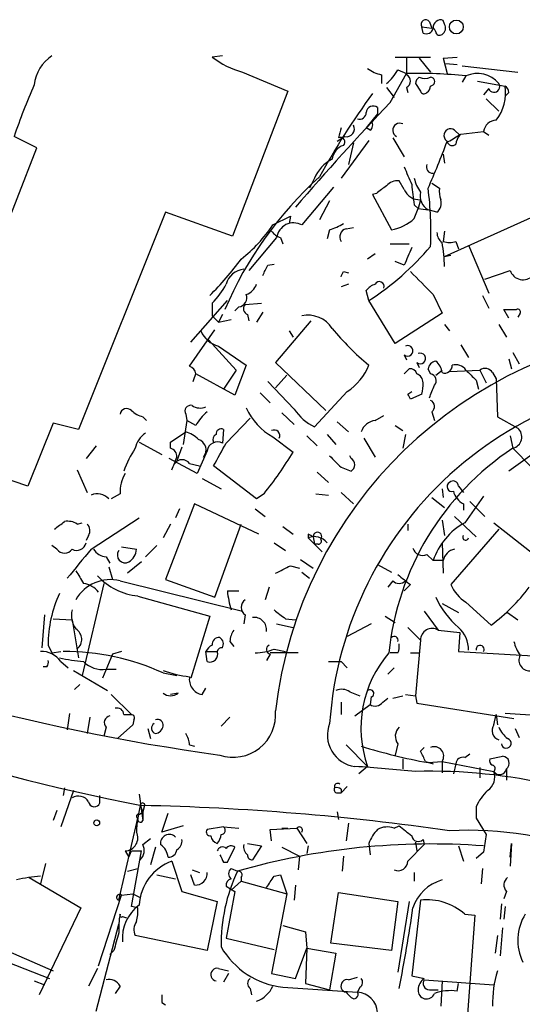
# Model space of a CAD drawing. Extents: x 0 to 880, y 11 to 878.
# Drawn here: x 344 to 378, y 793 to 860 of the extents above; entities that cross this region are included whole.
import ezdxf

# ---------------------------------------------------------------- set-up
doc = ezdxf.new("R2010")
doc.units = 0
doc.header["$MEASUREMENT"] = 0
doc.layers.add('MAIN', color=5, linetype='CONTINUOUS')

msp = doc.modelspace()

# ---------------------------------------------------------------- linework, layer by layer
at = {"layer": 'MAIN'}
for p, q in [((371.856, 859.3666), (372.0253, 858.9433)), ((372.872, 859.1973), (372.7873, 859.4513)), ((371.348, 859.028), (372.0253, 858.9433)), ((371.4327, 858.6046), (371.348, 859.028)), ((357.9707, 857.0806), (357.2933, 856.996)), ((369.57, 856.996), (371.9407, 856.996)), ((371.1787, 856.9113), (371.9407, 855.98)), ((372.7873, 856.9113), (373.7187, 856.996)), ((372.7873, 856.9113), (373.0413, 855.8953)), ((369.7393, 856.1493), (370.332, 855.8953)), ((372.9567, 856.5726), (373.7187, 856.488)), ((374.0573, 856.4033), (377.7827, 855.98)), ((359.3253, 855.98), (362.3733, 854.71)), ((368.6387, 855.8106), (368.6387, 855.218)), ((369.2313, 853.948), (370.332, 855.8953)), ((374.3113, 855.726), (374.0573, 855.3026)), ((375.0733, 855.3873), (376.936, 855.0486)), ((362.3733, 854.71), (358.648, 844.9733)), ((368.9773, 854.964), (369.4853, 854.2866)), ((370.332, 854.964), (370.4167, 854.6253)), ((370.9247, 855.218), (371.2633, 854.71)), ((371.9407, 855.0486), (372.11, 855.1333)), ((375.8353, 854.8793), (375.4967, 854.456)), ((375.666, 854.202), (376.5127, 853.3553)), ((377.19, 854.6253), (376.936, 854.3713)), ((368.3847, 853.6093), (368.3847, 853.186)), ((368.3847, 853.186), (367.6227, 852.2546)), ((367.8767, 852.0853), (367.6227, 852.2546)), ((373.5493, 852.0853), (373.888, 851.7466)), ((345.5247, 850.9), (344.0007, 851.662)), ((366.1833, 851.662), (365.6753, 851.3233)), ((367.792, 851.408), (365.9293, 848.868)), ((369.4007, 851.5773), (370.1627, 850.3073)), ((373.9727, 851.8313), (375.4967, 852.0006)), ((375.4967, 852.0006), (375.8353, 851.7466)), ((337.6507, 830.6646), (345.5247, 850.9)), ((366.776, 851.2386), (366.4373, 849.7993)), ((372.7873, 850.4766), (372.872, 849.884)), ((364.1513, 848.868), (363.8127, 848.1906)), ((365.4213, 848.2753), (363.3047, 845.7353)), ((370.1627, 848.106), (369.824, 848.6986)), ((372.0253, 848.5293), (372.5333, 848.1906)), ((368.3, 847.852), (368.046, 847.7673)), ((368.046, 847.7673), (369.316, 845.3966)), ((371.2633, 847.4286), (371.094, 846.836)), ((365.1673, 847.344), (364.49, 846.074)), ((370.84, 847.09), (371.094, 846.836)), ((370.84, 846.1586), (371.094, 846.836)), ((371.094, 846.836), (371.7713, 846.7513)), ((372.364, 846.582), (371.7713, 846.7513)), ((354.1607, 846.582), (348.3187, 832.0193)), ((358.648, 844.9733), (354.1607, 846.582)), ((361.3573, 845.7353), (362.5427, 846.328)), ((362.5427, 846.328), (362.458, 845.82)), ((372.872, 843.6186), (378.8833, 846.328)), ((366.268, 845.4813), (366.776, 845.566)), ((361.6113, 844.8886), (359.7487, 842.6873)), ((361.8653, 844.8886), (362.0347, 844.4653)), ((365.1673, 845.3966), (364.998, 844.804)), ((372.872, 845.312), (372.7873, 844.6346)), ((369.2313, 844.4653), (370.5013, 844.4653)), ((373.634, 844.6346), (373.8033, 844.1266)), ((374.4807, 844.3806), (375.8353, 841.1633)), ((368.2153, 843.788), (367.7073, 843.4493)), ((372.872, 843.6186), (373.2953, 843.7033)), ((361.0187, 843.026), (361.442, 843.1106)), ((370.1627, 843.026), (369.57, 843.28)), ((366.0987, 842.6026), (366.4373, 842.518)), ((375.5813, 842.0946), (377.2747, 842.6873)), ((366.4373, 841.756), (365.9293, 841.5866)), ((367.792, 840.6553), (367.6227, 841.3326)), ((372.11, 841.0786), (372.7027, 839.8086)), ((375.412, 840.994), (375.8353, 840.1473)), ((355.854, 837.8613), (358.3093, 840.6553)), ((357.2933, 840.486), (357.2933, 839.6393)), ((359.0713, 840.232), (358.8173, 839.978)), ((359.4947, 840.4013), (360.5953, 840.486)), ((369.57, 837.7766), (367.792, 840.6553)), ((357.2933, 839.6393), (357.7167, 839.216)), ((357.9707, 839.724), (357.7167, 839.216)), ((359.664, 839.724), (359.7487, 839.3006)), ((360.68, 839.8933), (360.2567, 839.216)), ((372.7027, 839.8086), (369.57, 837.7766)), ((377.19, 839.47), (376.8513, 840.0626)), ((376.8513, 840.0626), (377.698, 840.0626)), ((377.952, 839.8086), (377.7827, 839.5546)), ((357.7167, 839.216), (358.5633, 839.3853)), ((363.8973, 839.3006), (361.5267, 836.5066)), ((372.872, 839.0466), (373.2107, 838.6233)), ((376.5127, 839.0466), (377.0207, 838.2)), ((355.7693, 836.2526), (357.4627, 838.708)), ((362.458, 838.6233), (362.712, 838.2)), ((357.0393, 838.0306), (358.902, 835.9986)), ((357.7167, 837.6073), (359.5793, 836.3373)), ((373.9727, 837.692), (374.4807, 836.8453)), ((370.1627, 837.0146), (370.332, 836.676)), ((377.444, 837.184), (377.8673, 836.422)), ((359.5793, 836.3373), (358.8173, 834.3053)), ((361.5267, 836.5066), (364.9133, 833.2893)), ((371.0093, 836.5066), (371.1787, 836.168)), ((377.19, 836.7606), (377.3593, 836.0833)), ((358.8173, 834.3053), (356.1927, 835.7446)), ((358.902, 835.9986), (358.0553, 834.7286)), ((362.2887, 835.66), (361.5267, 834.8133)), ((370.1627, 835.7446), (370.5013, 836.0833)), ((371.9407, 835.7446), (371.7713, 836.0833)), ((372.2793, 835.66), (372.7027, 835.9986)), ((373.2107, 835.914), (375.2427, 835.9986)), ((375.2427, 835.9986), (375.666, 835.152)), ((376.0893, 835.8293), (376.3433, 835.406)), ((362.7967, 833.374), (361.0187, 835.2366)), ((374.9887, 835.3213), (375.158, 834.7286)), ((376.3433, 835.406), (376.428, 832.866)), ((360.5107, 834.4746), (361.188, 833.7973)), ((366.3527, 834.5593), (364.1513, 832.1886)), ((370.4167, 834.39), (370.6707, 834.5593)), ((371.348, 834.39), (370.586, 834.0513)), ((355.5153, 833.0353), (355.6, 832.612)), ((361.95, 833.12), (362.7967, 832.358)), ((368.2153, 832.612), (368.808, 832.9506)), ((372.0253, 833.2046), (372.1947, 832.612)), ((346.6253, 832.4426), (344.932, 828.2093)), ((348.3187, 832.0193), (346.6253, 832.4426)), ((352.6367, 832.866), (352.8907, 832.612)), ((355.6, 832.612), (355.346, 831.0033)), ((356.1927, 832.2733), (355.6, 832.612)), ((358.2247, 831.088), (359.8333, 832.7813)), ((365.6753, 832.5273), (366.4373, 831.85)), ((369.57, 832.2733), (370.078, 831.9346)), ((376.428, 832.866), (377.7827, 832.104)), ((354.4993, 831.1726), (355.5153, 831.85)), ((358.0553, 832.0193), (357.9707, 831.088)), ((363.6433, 831.596), (364.3207, 830.9186)), ((364.998, 831.6806), (365.5907, 831.0033)), ((370.2473, 831.6806), (370.078, 830.7493)), ((377.2747, 831.596), (377.444, 830.7493)), ((349.504, 830.9186), (348.8267, 830.072)), ((352.3827, 831.1726), (353.9067, 830.326)), ((354.4993, 830.7493), (354.4993, 831.1726)), ((361.3573, 831.5113), (362.712, 830.4953)), ((367.4533, 831.4266), (368.2153, 830.1566)), ((344.932, 828.2093), (337.6507, 830.6646)), ((355.2613, 830.834), (354.9227, 829.9026)), ((356.9547, 830.58), (356.2773, 829.056)), ((366.6067, 830.072), (366.522, 830.2413)), ((379.222, 830.6646), (377.19, 829.2253)), ((377.444, 830.7493), (378.714, 829.4793)), ((356.2773, 829.056), (354.4147, 830.072)), ((355.7693, 829.7333), (356.4467, 829.564)), ((348.234, 829.31), (348.9113, 827.786)), ((360.2567, 827.3626), (357.378, 829.564)), ((364.3207, 829.1406), (365.0827, 828.4633)), ((365.9293, 829.4793), (366.6067, 829.2253)), ((356.616, 828.7173), (357.886, 828.04)), ((351.1127, 827.7013), (350.52, 827.3626)), ((360.7647, 827.7013), (360.2567, 827.3626)), ((364.236, 827.7013), (365.0827, 827.6166)), ((365.9293, 827.786), (366.776, 827.024)), ((372.7027, 828.04), (372.7873, 827.4473)), ((373.8033, 828.2093), (374.142, 827.786)), ((356.108, 827.024), (354.1607, 821.944)), ((360.426, 824.992), (356.108, 827.024)), ((372.0253, 827.4473), (372.872, 826.77)), ((374.142, 827.024), (374.142, 826.6006)), ((374.5653, 827.1933), (375.5813, 826.1773)), ((355.092, 826.6853), (354.838, 826.0926)), ((360.172, 826.6853), (360.8493, 826.1773)), ((348.234, 825.6693), (348.5727, 825.754)), ((349.1653, 823.976), (352.3827, 826.0926)), ((354.4993, 825.6693), (353.9913, 824.738)), ((357.4627, 820.7586), (359.2407, 825.6693)), ((370.4167, 825.6693), (370.4167, 825.246)), ((372.7027, 825.9233), (372.872, 824.9073)), ((373.5493, 826.1773), (374.9887, 824.8226)), ((376.174, 825.754), (379.3913, 823.214)), ((362.0347, 825.5), (362.712, 824.992)), ((363.728, 824.992), (363.728, 824.738)), ((376.5127, 825.3306), (373.2953, 821.6053)), ((348.996, 824.9073), (348.8267, 824.5686)), ((361.442, 824.3993), (362.204, 823.8913)), ((363.728, 824.738), (364.6593, 823.8066)), ((364.0667, 824.8226), (364.1513, 824.3146)), ((364.4053, 824.3146), (364.1513, 824.3146)), ((372.7027, 824.3993), (372.7873, 822.3673)), ((346.8793, 823.976), (346.5407, 824.23)), ((351.1973, 824.1453), (352.2133, 823.976)), ((353.568, 824.23), (352.806, 823.468)), ((371.6867, 823.6373), (372.11, 823.214)), ((350.1813, 823.468), (350.4353, 823.0446)), ((352.552, 823.1293), (351.6207, 822.3673)), ((363.22, 823.2986), (364.0667, 822.706)), ((372.7873, 823.214), (372.11, 823.214)), ((350.3507, 822.7906), (350.6047, 821.944)), ((362.5427, 822.8753), (363.1353, 822.706)), ((363.3047, 822.452), (363.8127, 822.0286)), ((368.3847, 822.96), (369.316, 822.452)), ((350.012, 821.69), (348.5727, 815.5093)), ((351.1127, 821.8593), (359.3253, 819.8273)), ((354.1607, 821.944), (357.4627, 820.7586)), ((369.4007, 821.8593), (369.062, 821.436)), ((358.3093, 821.182), (359.0713, 821.182)), ((361.1033, 821.436), (360.8493, 820.5893)), ((370.586, 821.6053), (370.1627, 821.182)), ((352.298, 820.8433), (357.124, 819.4886)), ((372.7027, 820.3353), (373.8033, 819.7426)), ((374.3113, 820.42), (376.0047, 818.896)), ((371.5173, 819.8273), (372.4487, 818.5573)), ((377.1053, 819.7426), (377.7827, 819.2346)), ((346.0327, 819.5733), (345.8633, 817.372)), ((346.6253, 819.3193), (347.8953, 819.2346)), ((347.8953, 819.2346), (348.3187, 816.6946)), ((357.124, 819.4886), (355.854, 815.34)), ((359.4947, 819.5733), (359.41, 818.9806)), ((362.204, 819.3193), (362.8813, 819.2346)), ((368.8927, 819.4886), (369.57, 819.0653)), ((361.6113, 818.9806), (362.712, 818.7266)), ((367.9613, 818.9806), (366.3527, 818.134)), ((370.4167, 818.7266), (371.2633, 817.88)), ((372.4487, 818.5573), (373.888, 818.388)), ((373.888, 818.388), (373.8033, 817.118)), ((358.4787, 817.7953), (358.7327, 817.4566)), ((371.2633, 817.88), (370.9247, 814.1546)), ((346.2867, 817.5413), (346.5407, 817.0333)), ((346.5407, 817.0333), (347.1333, 817.118)), ((351.1973, 817.118), (350.6047, 816.9486)), ((356.9547, 816.4406), (356.87, 817.118)), ((356.87, 817.118), (357.632, 817.118)), ((363.0507, 817.0333), (361.188, 817.0333)), ((361.442, 817.2873), (362.204, 817.118)), ((369.7393, 817.0333), (369.2313, 817.0333)), ((370.586, 817.0333), (371.1787, 817.0333)), ((373.8033, 817.118), (379.8147, 816.7793)), ((347.1333, 816.4406), (347.6413, 816.0173)), ((350.6047, 816.9486), (349.9273, 815.34)), ((361.188, 816.9486), (360.934, 816.5253)), ((365.0827, 816.4406), (365.9293, 816.4406)), ((365.9293, 816.4406), (366.3527, 816.0173)), ((346.202, 816.102), (345.948, 816.102)), ((347.98, 815.848), (350.266, 814.4933)), ((350.1813, 815.9326), (350.8587, 815.9326)), ((369.4853, 816.0173), (369.062, 815.594)), ((353.9913, 815.6786), (354.9227, 815.5093)), ((348.4033, 814.9166), (348.0647, 814.578)), ((356.616, 814.2393), (356.87, 814.6626)), ((366.522, 814.4086), (367.1993, 814.1546)), ((350.52, 814.2393), (351.8747, 812.8846)), ((355.0073, 814.324), (354.4993, 814.2393)), ((365.9293, 813.7313), (365.9293, 812.8846)), ((367.9613, 814.07), (367.8767, 813.562)), ((368.7233, 813.7313), (369.062, 813.9853)), ((369.4007, 813.9853), (370.078, 814.1546)), ((370.2473, 814.2393), (370.9247, 814.1546)), ((370.9247, 814.1546), (371.0093, 813.6466)), ((366.8607, 812.8), (367.8767, 813.562)), ((371.0093, 813.6466), (377.5287, 812.6306)), ((347.726, 812.9693), (347.5567, 811.8686)), ((349.0807, 812.7153), (348.9113, 811.6146)), ((351.3667, 812.8846), (351.8747, 812.8846)), ((352.044, 812.546), (351.9593, 812.2073)), ((358.4787, 812.7153), (357.886, 812.1226)), ((376.174, 812.2073), (376.3433, 812.8846)), ((376.3433, 812.8846), (376.428, 812.2073)), ((379.3067, 812.8), (376.936, 812.9693)), ((350.1813, 812.038), (350.012, 811.4453)), ((351.9593, 812.2073), (350.9433, 811.276)), ((352.9753, 811.9533), (353.1447, 811.276)), ((377.6133, 811.9533), (377.8673, 811.3606)), ((355.7693, 810.8526), (356.108, 810.768)), ((366.268, 810.8526), (367.7073, 809.4133)), ((369.7393, 810.9373), (369.57, 810.1753)), ((371.2633, 810.4293), (371.5173, 810.6833)), ((370.078, 809.9213), (370.078, 809.244)), ((374.2267, 810.006), (374.5653, 810.26)), ((367.7073, 809.4133), (367.1147, 808.9053)), ((371.602, 809.752), (372.11, 809.5826)), ((371.7713, 809.6673), (372.7027, 809.752)), ((372.7027, 809.752), (372.7027, 808.99)), ((372.7027, 809.752), (376.174, 809.0746)), ((373.634, 809.5826), (373.4647, 808.9053)), ((375.2427, 809.3286), (375.2427, 808.6513)), ((377.0207, 809.244), (377.0207, 808.482)), ((347.98, 807.8046), (347.1333, 805.3493)), ((347.3873, 807.974), (347.3027, 807.466)), ((366.3527, 808.0586), (365.9293, 807.6353)), ((365.9293, 807.8893), (365.9293, 807.6353)), ((349.758, 806.958), (349.758, 807.466)), ((352.3827, 807.5506), (352.6367, 805.7726)), ((365.6753, 807.6353), (365.9293, 807.6353)), ((352.4673, 806.7886), (352.6367, 806.3653)), ((352.7213, 806.704), (352.6367, 806.3653)), ((374.9887, 806.704), (374.9887, 805.942)), ((346.8793, 806.45), (346.6253, 805.7726)), ((351.028, 800.4386), (352.298, 805.942)), ((352.3827, 806.196), (352.6367, 806.3653)), ((352.6367, 806.3653), (352.6367, 805.7726)), ((353.9067, 805.0106), (354.33, 806.2806)), ((365.6753, 806.3653), (365.76, 805.8573)), ((374.9887, 805.942), (375.666, 804.8413)), ((355.346, 805.434), (353.9067, 805.0106)), ((358.0553, 805.3493), (356.9547, 805.18)), ((358.0553, 805.3493), (359.0713, 805.2646)), ((361.188, 805.18), (362.966, 805.2646)), ((361.2727, 804.418), (361.188, 805.18)), ((361.95, 805.2646), (362.3733, 805.2646)), ((362.966, 805.2646), (363.6433, 804.2486)), ((366.4373, 805.6033), (366.268, 804.418)), ((369.4853, 805.2646), (369.824, 805.434)), ((352.6367, 804.164), (353.1447, 804.5873)), ((371.4327, 804.5026), (371.5173, 804.164)), ((353.4833, 803.9946), (353.1447, 802.8093)), ((358.3093, 802.9786), (358.8173, 803.9946)), ((359.664, 804.2486), (360.5953, 804.0793)), ((360.5953, 804.0793), (360.0027, 803.148)), ((361.95, 803.9946), (363.1353, 803.402)), ((363.728, 804.0793), (363.6433, 803.5713)), ((367.792, 804.2486), (367.8767, 803.4866)), ((370.4167, 803.0633), (371.5173, 804.164)), ((370.9247, 804.3333), (371.0093, 803.7406)), ((373.8033, 804.0793), (374.142, 803.0633)), ((377.2747, 803.3173), (377.3593, 804.2486)), ((377.3593, 804.2486), (377.2747, 802.7246)), ((351.4513, 803.7406), (351.7053, 803.3173)), ((351.7053, 803.3173), (351.8747, 803.7406)), ((351.8747, 803.7406), (352.552, 803.7406)), ((351.8747, 800.0153), (352.552, 803.7406)), ((363.1353, 803.402), (363.0507, 802.4706)), ((366.0987, 803.402), (366.014, 802.386)), ((375.4967, 803.656), (374.9887, 803.2326)), ((346.1173, 802.894), (345.7787, 801.5393)), ((351.6207, 802.386), (352.298, 802.5553)), ((354.584, 803.0633), (355.2613, 801.0313)), ((358.0553, 802.9786), (358.3093, 802.9786)), ((358.5633, 802.5553), (358.9867, 802.386)), ((375.412, 802.5553), (375.3273, 801.5393)), ((345.0167, 801.9626), (348.488, 799.9306)), ((353.568, 802.132), (354.838, 801.878)), ((356.108, 801.4546), (355.854, 802.132)), ((355.9387, 802.4706), (356.4467, 802.3013)), ((359.2407, 801.9626), (359.2407, 801.7086)), ((361.442, 802.0473), (361.8653, 802.132)), ((361.8653, 802.132), (362.2887, 800.862)), ((370.84, 802.3013), (370.84, 801.7086)), ((358.2247, 801.37), (358.8173, 801.0313)), ((359.2407, 801.7086), (358.5633, 801.116)), ((359.2407, 801.7086), (362.2887, 800.862)), ((362.8813, 801.4546), (362.7967, 800.4386)), ((349.6733, 796.036), (351.1973, 800.7773)), ((351.1973, 800.7773), (351.9593, 800.862)), ((351.9593, 800.862), (352.4673, 800.608)), ((355.2613, 801.0313), (357.632, 800.354)), ((358.8173, 801.0313), (358.2247, 797.8986)), ((362.2887, 800.862), (361.2727, 795.528)), ((365.252, 797.56), (365.76, 800.9466)), ((365.76, 800.9466), (369.7393, 800.354)), ((377.0207, 801.0313), (376.8513, 800.5233)), ((348.488, 799.9306), (345.694, 794.0886)), ((352.298, 799.9306), (351.8747, 800.0153)), ((357.632, 800.354), (356.9547, 797.052)), ((369.7393, 800.354), (369.316, 797.052)), ((370.5013, 800.354), (369.7393, 795.6126)), ((371.2633, 800.4386), (370.6707, 795.3586)), ((376.682, 800.1846), (376.5973, 799.1686)), ((376.936, 800.0153), (376.8513, 799.1686)), ((351.282, 799.338), (351.536, 799.2533)), ((374.2267, 799.5073), (374.904, 799.4226)), ((374.904, 799.4226), (374.396, 792.48)), ((339.852, 798.6606), (346.6253, 795.6973)), ((349.504, 792.988), (351.028, 798.83)), ((362.0347, 798.7453), (363.5587, 798.322)), ((376.7667, 798.576), (376.5973, 796.7133)), ((356.9547, 797.052), (352.1287, 798.068)), ((358.2247, 797.8986), (361.442, 797.1366)), ((363.5587, 798.322), (363.6433, 797.2213)), ((376.428, 798.068), (376.2587, 796.8826)), ((362.8813, 795.1893), (363.6433, 797.2213)), ((363.6433, 797.2213), (363.5587, 794.8506)), ((363.6433, 797.2213), (365.5907, 796.8826)), ((369.316, 797.052), (365.252, 797.56)), ((350.6893, 797.052), (350.4353, 796.798)), ((365.5907, 796.8826), (365.1673, 794.4273)), ((343.5773, 796.29), (346.3713, 795.1893)), ((349.5887, 795.8666), (348.996, 794.6813)), ((357.7167, 795.8666), (358.394, 795.6973)), ((358.394, 795.528), (358.0553, 794.9353)), ((361.2727, 795.528), (362.8813, 795.1893)), ((366.4373, 795.1046), (367.03, 795.274)), ((345.3553, 795.02), (346.0327, 794.766)), ((351.1127, 794.6813), (350.774, 794.1733)), ((362.0347, 794.5966), (367.03, 794.258)), ((363.5587, 794.8506), (365.1673, 794.4273)), ((367.1993, 794.5966), (367.03, 794.258)), ((371.5173, 795.1046), (376.174, 794.766)), ((372.7027, 795.02), (372.618, 793.3266)), ((373.7187, 794.3426), (373.8033, 794.8506)), ((359.8333, 794.512), (359.918, 794.0886)), ((371.856, 794.4273), (372.4487, 794.4273)), ((353.9067, 793.5806), (354.1607, 793.4113))]:
    msp.add_line(p, q, dxfattribs=at)
for centre, radius in [((373.6636, 859.0153), 0.4648), ((349.5463, 805.6245), 0.1951)]:
    msp.add_circle(centre, radius, dxfattribs=at)
for centre, radius, start, end in [((371.602, 859.1973), 0.3053, 33.684862, 213.684862), ((372.6028, 858.9917), 0.4952, 68.127696, 185.609274), ((371.6443, 859.0279), 0.4733, 243.440363, 349.703815), ((371.983, 858.647), 0.2993, 8.124688, 81.875312), ((372.5333, 858.7105), 0.2549, 184.771109, 311.644738), ((372.4486, 858.9433), 0.4937, 300.975698, 30.959776), ((348.0039, 854.8554), 2.6631, 123.327275, 174.010251), ((360.8219, 861.5132), 5.732, 232.004911, 254.864987), ((666.6818, 856.4033), 296.3504, 179.885409, 180.114592), ((369.1263, 858.1193), 2.3596, 233.032491, 258.074325), ((367.0304, 857.5884), 3.0674, 309.397568, 332.020577), ((370.9658, 823.9426), 31.959, 83.99121, 91.136345), ((370.1063, 855.3873), 0.4797, 298.066164, 61.933836), ((371.4749, 855.1757), 0.5518, 122.463229, 175.603684), ((371.5597, 856.4454), 0.8898, 244.647392, 295.352608), ((371.9346, 855.3571), 0.2843, 308.087058, 88.770406), ((375.0934, 854.0916), 1.8119, 38.436594, 115.572244), ((384.199, 837.9754), 42.4644, 156.168165, 161.197468), ((371.4962, 854.7735), 0.2414, 195.250955, 322.11877), ((371.3898, 855.0913), 0.5525, 302.502209, 355.567893), ((376.1932, 855.0102), 0.3811, 200.089721, 33.039623), ((373.8864, 854.6194), 3.0797, 322.919867, 8.011177), ((376.6398, 854.583), 0.5518, 4.396316, 57.536771), ((405.7952, 826.593), 46.9688, 143.485623, 151.572142), ((492.2524, 736.4028), 170.1501, 136.303972, 139.493741), ((368.0884, 853.2494), 0.4662, 50.535911, 177.393531), ((367.1618, 853.2894), 0.4613, 253.399492, 357.664214), ((376.3484, 851.9056), 0.857, 90.340963, 173.635444), ((535.1989, 809.5836), 174.5652, 165.851163, 166.080306), ((366.2892, 852.1912), 0.5396, 258.683821, 25.558299), ((367.6496, 852.4201), 0.4046, 304.14965, 39.604292), ((369.8663, 852.0853), 0.4732, 63.429535, 243.440363), ((373.2762, 851.7384), 0.4414, 51.788107, 250.107823), ((365.887, 851.295), 0.3096, 313.166742, 114.221838), ((246.5383, 1063.2706), 246.8726, 300.848194, 301.077357), ((374.591, 851.0946), 0.9588, 137.155503, 176.448267), ((366.4314, 850.0197), 1.1011, 107.587464, 173.832202), ((315.8431, 872.6877), 61.0579, 336.34611, 339.518573), ((373.3885, 851.4165), 0.3594, 195.02587, 313.083337), ((366.4622, 847.8992), 2.5058, 116.689805, 157.255078), ((666.7665, 976.0371), 322.4168, 203.082814, 203.311997), ((372.0762, 849.63), 0.4247, 156.507351, 274.56424), ((381.4057, 830.1571), 25.2866, 131.986791, 156.937853), ((373.1468, 849.3545), 2.3575, 191.90906, 216.972457), ((495.6505, 678.7651), 211.6803, 126.756654, 126.985815), ((369.7273, 847.7125), 0.9908, 84.399307, 139.194862), ((371.1871, 848.5376), 1.1116, 202.846655, 273.930647), ((392.4958, 850.4845), 21.9202, 185.339682, 188.908502), ((349.4608, 845.2692), 22.501, 357.521099, 7.460028), ((374.1015, 847.9792), 1.5824, 172.322568, 200.362373), ((372.2994, 847.6791), 1.0676, 166.043155, 240.351643), ((371.8405, 847.2005), 0.8103, 310.244663, 16.350433), ((368.6989, 848.5359), 3.1994, 281.12098, 312.007579), ((353.055, 851.2995), 9.9944, 308.23695, 326.170014), ((362.7543, 844.7193), 1.1555, 61.554165, 171.574666), ((363.0955, 851.1903), 6.153, 289.676812, 299.214963), ((366.4162, 844.9309), 0.57, 105.069981, 211.322346), ((362.2043, 845.9895), 1.1519, 216.026276, 252.884837), ((373.2107, 845.2274), 0.8467, 180.006767, 233.132809), ((357.3395, 856.7504), 19.1913, 303.000551, 319.536784), ((666.7203, 716.6278), 322.3708, 156.686223, 156.915422), ((364.1224, 842.8338), 8.7503, 0.703916, 11.310831), ((373.2107, 845.6516), 1.1016, 247.396939, 292.59826), ((341.559, 856.5525), 22.0076, 315.011966, 323.459336), ((191.4894, 927.3672), 189.3505, 333.320384, 333.549554), ((359.5698, 841.3861), 1.3951, 96.577394, 164.623848), ((281.364, 884.7833), 94.6529, 333.306822, 333.536005), ((752.3477, 1222.8402), 538.816, 224.885401, 225.114584), ((378.1335, 842.9535), 0.8991, 197.221732, 317.718166), ((353.5569, 844.2027), 5.2702, 315.151444, 332.33802), ((359.2831, 842.0522), 1.0177, 286.921424, 343.078576), ((368.5543, 840.6551), 1.1519, 107.115163, 143.973724), ((368.5019, 841.6062), 0.3234, 341.200829, 152.404845), ((358.9814, 840.8616), 0.6361, 278.12628, 19.947705), ((359.8051, 840.1191), 0.4195, 137.724474, 250.347095), ((363.7135, 837.7588), 1.9244, 32.492657, 102.264647), ((377.7827, 839.8933), 0.1893, 333.421413, 116.578587), ((358.1402, 839.3009), 1.7458, 202.838749, 255.960573), ((390.4159, 809.7313), 29.0894, 95.044673, 173.273398), ((378.8368, 849.8374), 17.4425, 219.287535, 230.712465), ((370.3982, 837.2834), 0.3573, 228.777878, 114.980083), ((371.2449, 836.7753), 0.3574, 228.755253, 114.973314), ((355.6142, 835.6929), 0.5808, 5.106903, 74.511269), ((364.2958, 837.6959), 3.7509, 303.255812, 338.764206), ((372.364, 835.9985), 0.5987, 98.131455, 171.857718), ((371.7288, 835.7868), 0.9748, 2.498744, 55.617102), ((372.8872, 836.2889), 0.4952, 248.127696, 5.609274), ((373.5917, 835.4698), 0.893, 36.310406, 103.714107), ((229.108, 877.8406), 133.8753, 341.443693, 341.672876), ((370.5691, 835.6347), 0.4537, 14.017867, 98.594459), ((370.7898, 835.1402), 0.643, 1.051508, 70.040493), ((371.8701, 835.2977), 0.4524, 315.850821, 81.022765), ((543.9874, 1005.0222), 239.4973, 224.889621, 225.118787), ((375.5852, 835.5099), 0.5968, 32.358529, 125.024268), ((389.9813, 810.604), 24.8713, 85.72038, 176.108386), ((369.4866, 834.9826), 1.9535, 342.340475, 4.974822), ((160.3667, 919.2376), 227.9693, 338.080541, 338.309714), ((285.8164, 791.8907), 94.6752, 26.443694, 26.672849), ((355.8559, 833.2396), 0.3971, 77.965703, 210.956335), ((356.4741, 834.3522), 0.9006, 233.524537, 296.078517), ((371.7511, 833.5598), 0.4488, 307.666685, 65.010871), ((351.5596, 832.9647), 0.4524, 45.850821, 171.022765), ((353.0411, 834.4914), 1.675, 225.863544, 256.028469), ((358.9016, 830.8342), 3.0674, 129.397568, 152.020577), ((363.4444, 835.2023), 4.2402, 204.282025, 240.513729), ((365.667, 835.2873), 3.4495, 213.686843, 243.934866), ((368.3339, 831.5169), 1.1015, 96.181077, 162.397417), ((353.7373, 830.4107), 1.6439, 124.508882, 168.113137), ((355.1002, 830.1984), 1.703, 42.186781, 75.891948), ((357.7168, 831.3419), 0.3787, 116.585347, 206.551521), ((357.8981, 831.7048), 0.3516, 63.442237, 183.946307), ((361.4538, 831.6077), 0.3737, 331.013896, 118.986104), ((377.2745, 831.5114), 0.7807, 282.539156, 49.384376), ((356.1472, 830.6395), 0.7346, 318.896992, 72.998195), ((357.6321, 830.4953), 0.6826, 60.261365, 172.872902), ((-23.2092, 1042.0068), 435.8653, 330.829857, 331.059034), ((357.8386, 826.9419), 6.8629, 146.304375, 160.566263), ((354.3462, 830.1923), 0.5776, 356.45646, 74.630921), ((341.5808, 843.1472), 24.6292, 321.160751, 329.089744), ((556.0481, 1020.36), 269.4079, 224.885393, 225.114577), ((387.7544, 815.1445), 18.7033, 123.453529, 174.203966), ((143.0947, 914.4116), 227.9693, 338.080541, 338.309714), ((355.2613, 829.3523), 0.635, 36.869898, 143.130102), ((366.3527, 829.6487), 0.4937, 300.959776, 59.034253), ((353.5169, 827.82), 2.4072, 149.104822, 182.826508), ((373.3635, 828.178), 0.3236, 118.172459, 288.222204), ((373.4536, 828.2116), 0.3498, 359.623167, 133.980692), ((349.5785, 826.652), 1.0494, 42.621128, 113.188553), ((374.7205, 828.1811), 1.2936, 193.888001, 243.43693), ((423.8883, 791.624), 60.2589, 143.423491, 145.501154), ((220.0787, 994.8695), 211.6103, 306.756638, 306.985875), ((347.5991, 824.696), 1.1621, 56.882912, 100.501532), ((348.4639, 825.2339), 0.6243, 328.458631, 44.22122), ((376.3924, 821.7973), 4.5106, 118.694095, 161.694795), ((321.5574, 740.2523), 94.6529, 63.31359, 63.542827), ((364.3526, 824.8338), 0.2861, 320.899343, 182.243389), ((348.1917, 824.5602), 0.6551, 243.098563, 345.78132), ((364.15, 823.7699), 1.0561, 36.583432, 113.552646), ((364.4054, 824.5263), 0.2116, 269.972935, 36.875312), ((374.2902, 824.7803), 0.1952, 139.405074, 347.480746), ((347.3873, 824.357), 0.635, 216.869898, 323.130102), ((456.513, 733.6661), 140.2833, 139.926636, 140.958284), ((350.2656, 824.5679), 1.1031, 212.449681, 265.617229), ((351.4513, 823.5855), 0.5221, 144.154935, 299.107895), ((351.113, 824.0604), 1.1035, 302.461635, 355.613639), ((371.3904, 824.2217), 0.6552, 194.233485, 296.885726), ((373.6763, 823.087), 0.898, 98.130102, 171.869898), ((560.0311, 949.0999), 246.8039, 210.851128, 211.080335), ((235.0347, 1076.6212), 283.9811, 296.450469, 296.679652), ((350.4603, 819.2891), 2.6516, 75.75728, 150.637303), ((348.4079, 820.0953), 1.6141, 38.373748, 81.11134), ((352.7994, 825.2326), 4.4178, 223.384847, 263.483217), ((369.824, 822.2824), 0.5985, 224.986461, 315.013539), ((539.4851, 1033.6156), 271.0632, 231.228053, 231.457239), ((354.3515, 817.5903), 8.0649, 154.890874, 180.348113), ((364.5833, 821.7764), 6.3021, 185.41206, 197.207805), ((375.6954, 822.6345), 2.6115, 203.210402, 237.993919), ((368.8512, 828.5895), 12.0473, 306.426166, 323.573834), ((376.9281, 949.5198), 140.6511, 246.443881, 262.184269), ((359.8757, 820.0813), 0.635, 126.869898, 233.130102), ((377.8813, 823.3726), 6.1819, 205.014654, 228.725142), ((349.2923, 819.531), 1.448, 164.744881, 217.874984), ((371.3306, 831.839), 15.4932, 230.338088, 233.908732), ((360.1054, 818.5754), 0.8349, 352.927755, 97.065435), ((347.6981, 817.9338), 0.8397, 309.656184, 57.498455), ((360.0008, 817.7113), 1.5244, 146.291169, 176.841227), ((372.0495, 817.8799), 0.7863, 59.488642, 179.992712), ((372.5486, 817.2564), 1.9328, 358.404991, 49.521852), ((381.4691, 954.1828), 150.204, 245.07875, 258.900184), ((357.7308, 817.6118), 0.4431, 80.845888, 189.154112), ((357.5474, 817.626), 0.4936, 329.034253, 59.044206), ((369.5046, 817.8839), 0.2509, 339.318318, 138.749615), ((379.8343, 818.2814), 2.3563, 191.905565, 216.980293), ((345.8633, 815.5941), 1.5262, 33.684862, 93.17754), ((347.4598, 801.5879), 15.5309, 65.130736, 90.579575), ((357.5894, 816.8219), 0.778, 112.371722, 157.628278), ((357.1325, 816.9401), 0.5302, 250.40651, 19.60367), ((357.9284, 817.0756), 0.2994, 81.878017, 171.859073), ((360.2147, 820.122), 3.089, 269.20796, 293.410482), ((361.2445, 817.2591), 0.3156, 116.581291, 259.687035), ((375.0007, 811.9815), 7.7324, 139.20694, 199.398521), ((368.8937, 817.4565), 0.9456, 333.413271, 10.325982), ((375.2583, 817.2539), 0.2744, 330.314683, 190.773555), ((345.821, 816.3984), 0.4827, 322.11877, 15.242626), ((350.1418, 831.063), 14.6976, 257.851279, 264.203061), ((349.9333, 817.7287), 1.8131, 225.270377, 277.861517), ((378.5588, 816.5254), 0.6949, 150.83808, 282.904395), ((356.7681, 823.5636), 8.2001, 250.206488, 263.00377), ((356.7757, 815.2484), 1.0217, 170.069335, 261.006965), ((365.9866, 813.6844), 0.9006, 53.524537, 116.078517), ((367.8766, 814.307), 0.2517, 289.666075, 132.262972), ((354.4993, 814.98), 0.8297, 232.246149, 307.753851), ((368.2192, 814.0507), 0.5968, 234.975732, 327.641471), ((350.9057, 812.8658), 0.4614, 2.33528, 106.58506), ((358.7072, 812.8598), 2.8332, 251.352737, 5.647208), ((350.5059, 812.3531), 0.4524, 98.977235, 224.14918), ((351.8747, 812.673), 0.2116, 323.124688, 90), ((353.6103, 812.1819), 0.3856, 351.153291, 109.229041), ((353.5862, 811.9714), 0.3713, 120.320843, 253.912605), ((353.3985, 812.2074), 0.5988, 278.140927, 351.859073), ((367.122, 811.5044), 2.1074, 158.054199, 262.877344), ((370.4008, 811.44), 0.8308, 133.966174, 217.232638), ((376.7242, 811.8263), 0.6693, 145.298349, 251.578587), ((378.3327, 812.842), 1.9897, 203.83384, 231.91135), ((354.2472, 810.7686), 1.5244, 3.158773, 33.708831), ((377.0095, 810.9618), 0.3285, 184.27828, 73.043466), ((378.4876, 846.7454), 37.6815, 252.703066, 259.732812), ((202.0777, 725.4006), 189.3506, 26.453883, 26.683026), ((372.1946, 810.1137), 0.6236, 324.554163, 114.02499), ((374.095, 809.5638), 0.4614, 73.41494, 177.66472), ((376.2164, 809.7943), 0.3224, 156.806076, 246.782742), ((334.0145, 1021.7001), 215.885, 281.192754, 281.421916), ((376.7443, 809.6225), 0.4686, 306.138824, 87.260314), ((344.4909, 516.4516), 293.8145, 84.838254, 85.633515), ((376.0258, 809.2651), 0.2414, 307.88123, 74.749045), ((376.5639, 809.3266), 0.4642, 212.875377, 349.750352), ((371.9379, 773.2013), 35.8876, 61.840972, 91.617823), ((375.2001, 808.6937), 1.0457, 301.769019, 21.360861), ((365.6753, 807.847), 0.2116, 143.124688, 270), ((365.7071, 808.0586), 0.2182, 50.913782, 202.81582), ((365.6329, 807.5083), 0.4827, 52.11877, 105.242626), ((378.4698, 805.1079), 3.8296, 135.236977, 155.368331), ((348.3221, 806.6342), 0.788, 31.216895, 122.794642), ((349.3879, 807.0986), 0.3959, 188.132149, 339.19835), ((360.6354, 804.7146), 8.4273, 165.752854, 177.987132), ((352.6155, 806.8098), 0.1497, 315, 188.140927), ((349.0194, 636.8231), 170.0022, 81.819046, 88.809323), ((352.3403, 806.069), 0.1339, 71.537987, 251.578587), ((352.4674, 805.8574), 0.1894, 153.462013, 333.394352), ((357.1523, 805.0106), 0.2603, 139.39393, 282.519254), ((357.88, 805.1255), 0.2843, 271.209443, 51.928805), ((363.1354, 805.1376), 0.2117, 323.124688, 143.140927), ((370.2611, 803.3317), 2.6338, 135.432244, 159.627527), ((369.024, 804.0642), 1.286, 68.978803, 119.810644), ((539.585, 1016.7548), 271.0632, 231.223933, 231.453133), ((351.4252, 804.6199), 0.8796, 271.700194, 26.369881), ((354.4147, 804.2486), 0.5987, 45.006767, 188.123335), ((354.5838, 804.418), 0.6828, 299.760495, 7.11773), ((357.7873, 804.8083), 0.5809, 185.106025, 254.492258), ((356.9285, 804.9009), 0.9594, 317.162672, 356.438195), ((371.1176, 804.8272), 0.4524, 188.977235, 314.14918), ((374.4504, 780.5289), 24.5977, 358.057914, 92.88888), ((390.0269, 802.1853), 14.6044, 169.521739, 174.220389), ((351.8536, 803.7724), 0.8755, 314.504847, 26.567978), ((353.229, 803.2325), 1.1043, 4.404277, 57.518859), ((354.3406, 803.9047), 0.5875, 268.966174, 352.232638), ((357.9792, 803.6475), 0.3594, 46.916663, 164.989524), ((358.5594, 803.683), 0.4045, 50.386678, 145.854122), ((372.0002, 756.8363), 47.3722, 85.767201, 105.944582), ((360.0114, 804.0032), 0.6225, 165.030639, 236.080199), ((484.9082, 866.7225), 141.9681, 206.450424, 206.679643), ((359.9603, 803.4443), 0.2993, 171.875312, 278.143638), ((355.7639, 799.8876), 3.3879, 110.382052, 176.405521), ((358.8174, 802.2166), 0.4233, 126.878017, 233.113861), ((369.7534, 803.0774), 0.6634, 246.162913, 358.782227), ((346.4348, 792.6703), 9.3999, 94.00241, 103.941925), ((356.1714, 802.2379), 0.7859, 265.372589, 4.627411), ((369.4716, 797.455), 11.5865, 154.812615, 180.736829), ((358.6735, 801.4377), 0.4539, 104.051552, 188.578205), ((359.043, 802.1319), 0.2603, 319.424969, 102.49299), ((170.688, 928.6662), 228.9529, 326.195362, 326.424545), ((377.4769, 801.4593), 0.6256, 126.439455, 223.173271), ((373.4799, 799.0314), 2.8691, 105.716628, 161.735555), ((351.0703, 800.6291), 0.1952, 49.405074, 257.480746), ((353.9762, 797.9112), 2.7074, 126.055535, 185.65121), ((349.4622, 799.719), 2.8437, 345.33971, 4.267354), ((269.3651, 814.5673), 102.4412, 348.710075, 351.785524), ((371.6944, 796.6301), 3.8328, 48.648138, 96.45806), ((356.1486, 798.5336), 5.1292, 169.056798, 183.311688), ((351.1974, 799.4226), 0.1198, 135, 315), ((381.0861, 797.747), 3.3035, 147.800841, 206.171016), ((352.9379, 798.464), 0.9009, 143.544775, 206.075842), ((647.1669, 712.9744), 308.1688, 163.938084, 164.16728), ((362.658, 800.082), 5.5207, 210.187709, 263.517348), ((357.632, 795.4433), 0.4317, 78.684862, 258.684862), ((413.4199, 1006.9285), 215.8456, 258.576783, 258.805961), ((383.5938, 793.464), 7.5058, 162.689783, 181.048912), ((350.3649, 794.2722), 0.8524, 28.681808, 102.438404), ((360.0874, 794.8506), 0.4234, 126.878017, 233.113861), ((359.6685, 795.4066), 1.838, 288.664639, 336.757611), ((366.3526, 794.6813), 0.4317, 78.684862, 258.697877), ((366.9724, 794.9314), 0.4045, 304.126202, 39.613322), ((372.0674, 794.3851), 0.9743, 124.373448, 177.517599), ((371.8561, 794.8507), 0.4234, 143.151755, 269.986468), ((480.9066, 793.8346), 127.0002, 179.885409, 180.114592), ((451.1123, 878.7636), 119.7487, 224.885409, 225.114592), ((366.8084, 794.1011), 0.2715, 222.029559, 35.299734), ((366.931, 792.8043), 1.4571, 3.895946, 86.104054), ((371.6644, 794.3872), 0.5718, 175.978635, 338.032991), ((373.2951, 791.2117), 3.1594, 82.294865, 110.382847)]:
    msp.add_arc(centre, radius, start, end, dxfattribs=at)

doc.saveas('drawing.dxf')
